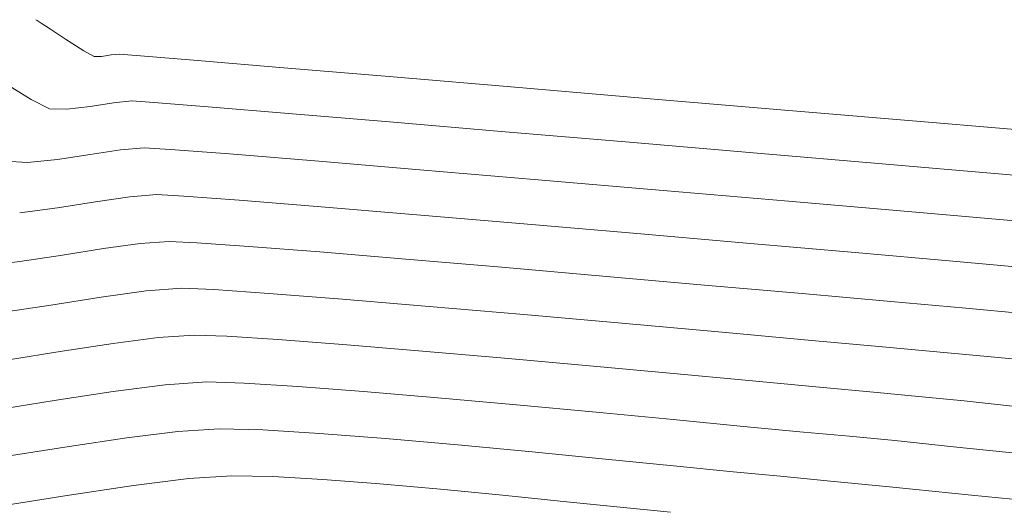
# Model space of a CAD drawing. Units: metres. Extents: x 738070 to 753328, y 8547085 to 8564950.
# Drawn here: x 738109 to 738126, y 8547188 to 8547196 of the extents above; entities that cross this region are included whole.
import ezdxf

# ---------------------------------------------------------------- set-up
doc = ezdxf.new("R2010")
doc.units = ezdxf.units.M
doc.header["$LTSCALE"] = 38.1
doc.header["$MEASUREMENT"] = 0
doc.layers.add('CONT-MJR', color=30, linetype='Continuous', lineweight=18)
doc.layers.add('CONT-MNR', color=113, linetype='Continuous', lineweight=13)

msp = doc.modelspace()

# ---------------------------------------------------------------- linework, layer by layer
at = {"layer": 'CONT-MJR', "extrusion": (0.5239627311320004, 0.8517411909639542, 0), "elevation": 7666739.337168383}
msp.add_lwpolyline([(3849734.566451929, 1170.000000000001), (3849733.885213553, 1170.000000000001)], dxfattribs=at)
at = {"layer": 'CONT-MJR'}
for points, elevation in [([(738108.7576938067, 8547194.774477897), (738109.0765796769, 8547194.612161238)], 1170), ([(738110.8797969483, 8547194.722492266), (738111.8172249887, 8547194.647095378)], 1170), ([(738125.4865751136, 8547193.487549465), (738127.2532892916, 8547193.335881881)], 1170), ([(738110.1757544819, 8547190.551401129), (738110.9550337959, 8547190.652944744)], 1165), ([(738113.0217633974, 8547190.619705178), (738114.1484751236, 8547190.53373081)], 1165), ([(738109.294688886, 8547190.414816217), (738110.1757544819, 8547190.551401129)], 1165), ([(738115.4566696417, 8547190.425001891), (738116.8797662202, 8547190.300756555)], 1165), ([(738121.1726610158, 8547189.907303384), (738122.3895585295, 8547189.793373719)], 1165)]:
    msp.add_lwpolyline(points, dxfattribs=dict(at, elevation=elevation))
at = {"layer": 'CONT-MJR', "extrusion": (0.123762978217624, -0.9923118084668267, 0), "elevation": -8390131.520018203}
msp.add_lwpolyline([(1790260.91032701, 1170.000000000001), (1790261.313966615, 1170.000000000001)], dxfattribs=at)
at = {"layer": 'CONT-MJR', "extrusion": (0.1545424758001508, -0.9879861452336061, 0), "elevation": -8330440.586243319}
msp.add_lwpolyline([(2050146.856827199, 1170.000000000001), (2050147.266803551, 1170.000000000001)], dxfattribs=at)
at = {"layer": 'CONT-MJR', "extrusion": (0.1013992772053156, -0.994845810456193, 0), "elevation": -8428297.016614093}
msp.add_lwpolyline([(1600985.189265039, 1170.000000000001), (1600985.504854863, 1170.000000000001)], dxfattribs=at)
at = {"layer": 'CONT-MJR', "extrusion": (-0.06969404706349769, -0.9975684135957349, 0), "elevation": -8577853.414405096}
msp.add_lwpolyline([(140627.1239849927, 1170.000000000001), (140627.5081665369, 1170.000000000001)], dxfattribs=at)
at = {"layer": 'CONT-MJR', "extrusion": (-0.08260068646830948, -0.9965827244112574, 0), "elevation": -8578955.070268782}
msp.add_lwpolyline([(29585.34050188307, 1170), (29586.73676647339, 1170)], dxfattribs=at)
at = {"layer": 'CONT-MJR', "extrusion": (-0.0273142294481153, -0.9996268968318409, 0), "elevation": -8564166.507448003}
msp.add_lwpolyline([(504373.6509704819, 1170.000000000002), (504373.9515019864, 1170.000000000002)], dxfattribs=at)
at = {"layer": 'CONT-MJR', "extrusion": (-0.08368511025159192, -0.9964922490025594, 0), "elevation": -8578982.186868591}
msp.add_lwpolyline([(20251.17464165844, 1170.000000000002), (20252.92622855946, 1170.000000000002)], dxfattribs=at)
at = {"layer": 'CONT-MJR', "extrusion": (-0.08430186360497204, -0.9964402620291538, 0), "elevation": -8578993.078974554}
msp.add_lwpolyline([(14943.04306702246, 1170), (14945.04948618438, 1170)], dxfattribs=at)
at = {"layer": 'CONT-MJR', "extrusion": (-0.08470249571238314, -0.9964062862206832, 0), "elevation": -8578998.394491479}
msp.add_lwpolyline([(11495.69093471731, 1170.000000000001), (11497.85169524443, 1170.000000000001)], dxfattribs=at)
at = {"layer": 'CONT-MJR', "extrusion": (-0.08498674404846536, -0.9963820820027028, 0), "elevation": -8579001.325471817}
msp.add_lwpolyline([(9050.460417436901, 1170.000000000002), (9052.675028086058, 1170.000000000002)], dxfattribs=at)
at = {"layer": 'CONT-MJR', "extrusion": (-0.08520281317718237, -0.9963636287152869, 0), "elevation": -8579003.086876195}
msp.add_lwpolyline([(7192.269536334439, 1170), (7194.437505714362, 1170)], dxfattribs=at)
at = {"layer": 'CONT-MJR', "extrusion": (-0.08537822025730024, -0.9963486134409463, 0), "elevation": -8579004.22050173}
msp.add_lwpolyline([(5684.116096145357, 1170.000000000002), (5686.136932776077, 1170.000000000002)], dxfattribs=at)
at = {"layer": 'CONT-MJR', "extrusion": (0.06634044735526626, -0.9977970460192309, 0), "elevation": -8479394.974316683}
msp.add_lwpolyline([(1303509.382114263, 1165), (1303510.007569563, 1165)], dxfattribs=at)
at = {"layer": 'CONT-MJR', "extrusion": (-0.03322762328895574, -0.9994478100684235, 0), "elevation": -8566996.71528892}
msp.add_lwpolyline([(453701.1687552307, 1165.000000000002), (453701.7330707883, 1165.000000000002)], dxfattribs=at)
at = {"layer": 'CONT-MJR', "extrusion": (-0.06358449566257618, -0.9979764585957607, 0), "elevation": -8576827.569827083}
msp.add_lwpolyline([(193149.7341872043, 1165.000000000001), (193150.6146169897, 1165.000000000001)], dxfattribs=at)
at = {"layer": 'CONT-MJR', "extrusion": (0.1558213223185668, -0.9877852577918409, 0), "elevation": -8327775.520981142}
msp.add_lwpolyline([(2060927.051548539, 1165.000000000001), (2060927.992478056, 1165.000000000001)], dxfattribs=at)
at = {"layer": 'CONT-MJR', "extrusion": (-0.08282813382303465, -0.9965638465484253, 0), "elevation": -8578957.692943638}
msp.add_lwpolyline([(27630.03365734685, 1165.000000000002), (27631.34636252513, 1165.000000000002)], dxfattribs=at)
at = {"layer": 'CONT-MJR', "extrusion": (-0.08970216210494113, -0.9959686351053927, 0), "elevation": -8578944.13783174}
msp.add_lwpolyline([(-31560.18861124048, 1165.000000000001), (-31558.71123749646, 1165.000000000001)], dxfattribs=at)
at = {"layer": 'CONT-MJR', "extrusion": (-0.09152693744250684, -0.9958026007810963, 0), "elevation": -8578871.91105097}
msp.add_lwpolyline([(-47277.96604365075, 1165), (-47276.50675994542, 1165)], dxfattribs=at)
at = {"layer": 'CONT-MJR', "extrusion": (-0.09268133784748422, -0.9956958218325518, 0), "elevation": -8578811.336887112}
msp.add_lwpolyline([(-57222.2020539993, 1165.000000000001), (-57220.82782067521, 1165.000000000001)], dxfattribs=at)
at = {"layer": 'CONT-MJR', "extrusion": (-0.0929542792576814, -0.9956703781712525, 0), "elevation": -8578795.328595255}
msp.add_lwpolyline([(-59571.26817325572, 1165), (-59570.26493368682, 1165)], dxfattribs=at)
at = {"layer": 'CONT-MJR', "extrusion": (-0.09109630983774814, -0.9958420870469098, 0), "elevation": -8578891.546244804}
msp.add_lwpolyline([(-43563.10550737602, 1165), (-43562.38821132679, 1165)], dxfattribs=at)
at = {"layer": 'CONT-MJR', "extrusion": (-0.09790599271337713, -0.9951956674899707, 0), "elevation": -8578392.866770726}
msp.add_lwpolyline([(-102243.1769574906, 1165.000000000001), (-102242.3816376176, 1165.000000000001)], dxfattribs=at)
at = {"layer": 'CONT-MJR', "extrusion": (-0.1073052403728365, -0.9942261238714902, 0), "elevation": -8577043.812364709}
msp.add_lwpolyline([(-183295.1773562237, 1165), (-183294.181561114, 1165)], dxfattribs=at)
at = {"layer": 'CONT-MNR'}
for p, q in [((738110.4139593821, 8547188.919749351, 1163), (738111.2964734994, 8547189.028656453, 1163)), ((738109.4137579929, 8547188.76880347, 1163), (738110.4139593821, 8547188.919749351, 1163)), ((738114.8883905653, 8547188.905532502, 1163), (738116.1365106609, 8547188.795407232, 1163)), ((738118.6891735438, 8547188.548819648, 1163), (738119.8678396251, 8547188.43081206, 1163)), ((738110.5285562035, 8547188.092159009, 1162), (738111.4867242891, 8547188.213115118, 1162)), ((738113.8051964417, 8547188.196271444, 1162), (738114.7874339353, 8547188.120894775, 1162)), ((738120.8974776585, 8547188.328631762, 1163), (738121.715149289, 8547188.251506116, 1163)), ((738123.6584245544, 8547188.062743336, 1163), (738125.0223623384, 8547187.925474385, 1163)), ((738116.9116606023, 8547187.92351616, 1162), (738117.9623797219, 8547187.817058051, 1162)), ((738125.0223623384, 8547187.925474385, 1163), (738126.5298787337, 8547187.77350626, 1163))]:
    msp.add_line(p, q, dxfattribs=at)
at = {"layer": 'CONT-MNR', "extrusion": (0.06115636860536532, -0.9981281974671413, 0)}
msp.add_line((738111.2964734994, 8547189.028656453, 1163), (738112.0121359173, 8547189.072505845, 1163), dxfattribs=at)
at = {"layer": 'CONT-MNR', "extrusion": (-0.0255487539053434, -0.9996735773110562, 0)}
msp.add_line((738112.0121359192, 8547189.072505845, 1163), (738112.7632648405, 8547189.05330917, 1163), dxfattribs=at)
at = {"layer": 'CONT-MNR', "extrusion": (-0.05984123527338713, -0.9982079074826823, 0)}
msp.add_line((738112.7632648405, 8547189.053309172, 1163), (738113.7429958414, 8547188.994575603, 1163), dxfattribs=at)
at = {"layer": 'CONT-MNR', "extrusion": (-0.07750624792727719, -0.9969918663320357, 0)}
msp.add_line((738113.7429958414, 8547188.994575601, 1163), (738114.8883905653, 8547188.905532502, 1163), dxfattribs=at)
at = {"layer": 'CONT-MNR', "extrusion": (0.1570622578835894, -0.9875887034330177, 0)}
msp.add_line((738108.3450337518, 8547188.598837731, 1163), (738109.4137579929, 8547188.76880347, 1163), dxfattribs=at)
at = {"layer": 'CONT-MNR', "extrusion": (-0.09428989344583882, -0.9955447835200446, 0)}
msp.add_line((738116.1365106609, 8547188.795407232, 1163), (738117.4244177733, 8547188.67342716, 1163), dxfattribs=at)
at = {"layer": 'CONT-MNR', "extrusion": (-0.09804826624170515, -0.9951816605459508, 0)}
msp.add_line((738117.4244177714, 8547188.673427159, 1163), (738118.6891735457, 8547188.548819648, 1163), dxfattribs=at)
at = {"layer": 'CONT-MNR', "extrusion": (-0.09875395622219563, -0.9951118812125925, 0)}
msp.add_line((738119.8678396251, 8547188.430812063, 1163), (738120.8974776585, 8547188.328631764, 1163), dxfattribs=at)
at = {"layer": 'CONT-MNR', "extrusion": (0.06513061950849451, -0.9978767470997807, 0)}
msp.add_line((738111.4867242891, 8547188.213115118, 1162), (738112.2286482546, 8547188.261539903, 1162), dxfattribs=at)
at = {"layer": 'CONT-MNR', "extrusion": (-0.0222925035958308, -0.999751491263419, 0)}
msp.add_line((738112.2286482565, 8547188.261539904, 1162), (738112.937056208, 8547188.245743793, 1162), dxfattribs=at)
at = {"layer": 'CONT-MNR', "extrusion": (-0.05689428052354339, -0.9983802085596991, 0)}
msp.add_line((738112.9370562043, 8547188.245743793, 1162), (738113.8051964398, 8547188.196271444, 1162), dxfattribs=at)
at = {"layer": 'CONT-MNR', "extrusion": (-0.09400396859377341, -0.9955718225666197, 0)}
msp.add_line((738121.7151492927, 8547188.251506116, 1163), (738122.5265315007, 8547188.174893714, 1163), dxfattribs=at)
at = {"layer": 'CONT-MNR', "extrusion": (-0.09859932689894321, -0.9951272143475302, 0)}
msp.add_line((738122.5265315007, 8547188.174893714, 1163), (738123.6584245544, 8547188.062743338, 1163), dxfattribs=at)
at = {"layer": 'CONT-MNR', "extrusion": (0.1491731924803179, -0.9888110833952208, 0)}
msp.add_line((738109.4155593198, 8547187.924251001, 1162), (738110.5285562035, 8547188.092159007, 1162), dxfattribs=at)
at = {"layer": 'CONT-MNR', "extrusion": (-0.08864657757081462, -0.9960631427198687, 0)}
msp.add_line((738114.7874339353, 8547188.120894775, 1162), (738115.8381336648, 8547188.027385708, 1162), dxfattribs=at)
at = {"layer": 'CONT-MNR', "extrusion": (-0.09630568062840694, -0.9953518050813489, 0)}
msp.add_line((738115.8381336648, 8547188.02738571, 1162), (738116.9116606023, 8547187.923516162, 1162), dxfattribs=at)
at = {"layer": 'CONT-MNR', "extrusion": (0.1549994427651022, -0.9879145574099553, 0)}
msp.add_line((738108.2091489602, 8547187.734970529, 1162), (738109.4155593198, 8547187.924251001, 1162), dxfattribs=at)
at = {"layer": 'CONT-MNR', "extrusion": (-0.102558448501746, -0.9947269799502348, 0)}
msp.add_line((738117.9623797219, 8547187.817058051, 1162), (738118.9446559977, 8547187.715783296, 1162), dxfattribs=at)
at = {"layer": 'CONT-MNR', "extrusion": (-0.101204990240732, -0.9948655939122497, 0)}
msp.add_line((738118.9446559977, 8547187.715783296, 1162), (738119.8128544036, 8547187.627463818, 1162), dxfattribs=at)
at = {"layer": 'CONT-MNR', "extrusion": (-0.542644396988699, -0.8399625339363486, 0), "elevation": -7579855.167836529}
msp.add_lwpolyline([(-4018104.330873577, 1171.000000000002), (-4018104.30500167, 1171.000000000002)], dxfattribs=at)
at = {"layer": 'CONT-MNR'}
for points, elevation in [([(738108.863162579, 8547196.141271822), (738108.9335461166, 8547196.094843457)], 1171), ([(738108.9335461166, 8547196.094843457), (738109.0906025767, 8547195.990554012)], 1171), ([(738109.3518118598, 8547195.818265053), (738109.6666513495, 8547195.616855063)], 1171), ([(738109.6666513495, 8547195.616855063), (738109.8454732466, 8547195.518273741)], 1171), ([(738109.8454732466, 8547195.518273741), (738109.9763129819, 8547195.519556288)], 1171), ([(738110.1442850027, 8547195.544366445), (738110.280037241, 8547195.560233373)], 1171), ([(738110.280037241, 8547195.560233373), (738110.6489893198, 8547195.530749017)], 1171), ([(738110.6489893198, 8547195.530749017), (738111.6365570705, 8547195.448398532)], 1171), ([(738113.1306327526, 8547195.32273158), (738115.0191086363, 8547195.163297828)], 1171), ([(738109.8703373726, 8547193.003530327), (738110.4652019851, 8547193.089990688)], 1168), ([(738117.2106994484, 8547192.626398105), (738119.1676830668, 8547192.457735905)], 1168), ([(738110.0104706883, 8547192.192551883), (738110.6447267365, 8547192.279891526)], 1167), ([(738111.6249051075, 8547192.294464003), (738112.5209784564, 8547192.231035432)], 1167), ([(738109.2982941959, 8547192.080090497), (738110.0104706883, 8547192.192551883)], 1167), ([(738112.5209784564, 8547192.231035432), (738113.7527596187, 8547192.133834157)], 1167), ([(738123.0080566257, 8547192.12272149), (738124.697858505, 8547191.974065451)], 1168), ([(738124.697858505, 8547191.974065451), (738126.1050117444, 8547191.849774305)], 1168), ([(738116.8972574007, 8547191.869114552), (738118.6468800176, 8547191.717096748)], 1167), ([(738109.9712712709, 8547191.353705347), (738110.7483456135, 8547191.460711649)], 1166), ([(738110.7483456135, 8547191.460711649), (738111.3625989147, 8547191.505403668)], 1166), ([(738112.8711603526, 8547191.417756489), (738114.1405575108, 8547191.318266978)], 1166), ([(738108.1980790533, 8547191.078892933), (738109.0987307839, 8547191.215920521)], 1166), ([(738111.7956235856, 8547189.883471787), (738112.4442041274, 8547189.864684707)], 1164), ([(738110.1743881069, 8547189.718227984), (738111.0746547394, 8547189.835536793)], 1164), ([(738114.5058327187, 8547189.721001254), (738115.7886049021, 8547189.612089245)], 1164), ([(738108.0827960167, 8547189.391057584), (738109.156532323, 8547189.560437528)], 1164)]:
    msp.add_lwpolyline(points, dxfattribs=dict(at, elevation=elevation))
at = {"layer": 'CONT-MNR', "extrusion": (0.5505991677457716, 0.8347697625559181, 0), "elevation": 7541343.018545033}
msp.add_lwpolyline([(4089927.848656359, 1171), (4089927.535744585, 1171)], dxfattribs=at)
at = {"layer": 'CONT-MNR', "extrusion": (0.1461188102589435, -0.989267048520525, 0), "elevation": -8347607.133180194}
msp.add_lwpolyline([(1979093.918118832, 1171), (1979094.08791325, 1171)], dxfattribs=at)
at = {"layer": 'CONT-MNR', "extrusion": (-0.08381421496655224, -0.9964813984061824, 0), "elevation": -8578985.520246835}
msp.add_lwpolyline([(19138.03910305223, 1171.000000000001), (19139.5384543523, 1171.000000000001)], dxfattribs=at)
at = {"layer": 'CONT-MNR', "extrusion": (-0.08430063788540698, -0.9964403657279816, 0), "elevation": -8578993.84140858}
msp.add_lwpolyline([(14953.59519284789, 1171.000000000001), (14955.77371594927, 1171.000000000001)], dxfattribs=at)
at = {"layer": 'CONT-MNR', "extrusion": (-0.08441455116557245, -0.9964307219026897, 0), "elevation": -8578995.495103706}
msp.add_lwpolyline([(13975.01642637979, 1171), (13977.36576490046, 1171)], dxfattribs=at)
at = {"layer": 'CONT-MNR', "extrusion": (-0.08449607953872505, -0.9964238117099498, 0), "elevation": -8578996.610024923}
msp.add_lwpolyline([(13275.42633113533, 1171), (13277.83397138282, 1171)], dxfattribs=at)
at = {"layer": 'CONT-MNR', "extrusion": (-0.08455932336567921, -0.9964184466537833, 0), "elevation": -8578997.43550155}
msp.add_lwpolyline([(12733.31661094923, 1171), (12735.67003920826, 1171)], dxfattribs=at)
at = {"layer": 'CONT-MNR', "extrusion": (-0.0846126854731214, -0.9964139167319106, 0), "elevation": -8578998.105245642}
msp.add_lwpolyline([(12276.2300891371, 1171.000000000001), (12278.41679169086, 1171.000000000001)], dxfattribs=at)
at = {"layer": 'CONT-MNR', "extrusion": (0.1494953483943225, -0.9887624289021404, 0), "elevation": -8340800.144597255}
msp.add_lwpolyline([(2007580.364276889, 1169.000000000001), (2007580.934678747, 1169.000000000001)], dxfattribs=at)
at = {"layer": 'CONT-MNR', "extrusion": (0.1506829136423867, -0.9885821460739826, 0), "elevation": -8338382.678801117}
msp.add_lwpolyline([(2017598.216511082, 1169.000000000001), (2017598.750030731, 1169.000000000001)], dxfattribs=at)
at = {"layer": 'CONT-MNR', "extrusion": (0.08957723982430471, -0.9959798783637444, 0), "elevation": -8446715.258660017}
msp.add_lwpolyline([(1500777.049856529, 1169), (1500777.45945045, 1169)], dxfattribs=at)
at = {"layer": 'CONT-MNR', "extrusion": (-0.06195767706472221, -0.9980787775785754, 0), "elevation": -8576504.502864864}
msp.add_lwpolyline([(207128.3563716377, 1169.000000000001), (207128.8112387771, 1169.000000000001)], dxfattribs=at)
at = {"layer": 'CONT-MNR', "extrusion": (-0.0776936582665954, -0.9969772793123991, 0), "elevation": -8578704.68704187}
msp.add_lwpolyline([(71817.3003696343, 1169), (71818.3236082329, 1169)], dxfattribs=at)
at = {"layer": 'CONT-MNR', "extrusion": (-0.0817128095307324, -0.9966559169335195, 0), "elevation": -8578924.525029978}
msp.add_lwpolyline([(37228.65723071247, 1169.000000000002), (37230.1364342696, 1169.000000000002)], dxfattribs=at)
at = {"layer": 'CONT-MNR', "extrusion": (-0.05510312690550762, -0.9984806685185424, 0), "elevation": -8574879.761321459}
msp.add_lwpolyline([(266009.7770271549, 1169.000000000001), (266010.1659875967, 1169.000000000001)], dxfattribs=at)
at = {"layer": 'CONT-MNR', "extrusion": (0.09867908402178044, -0.9951193086141092, 0), "elevation": -8432641.579990476}
msp.add_lwpolyline([(1577935.459055529, 1169.000000000001), (1577935.979233448, 1169.000000000001)], dxfattribs=at)
at = {"layer": 'CONT-MNR', "extrusion": (-0.08355441026004846, -0.9965032165156799, 0), "elevation": -8578978.675636401}
msp.add_lwpolyline([(21376.90800027433, 1169), (21378.7307011215, 1169)], dxfattribs=at)
at = {"layer": 'CONT-MNR', "extrusion": (-0.08461400402717068, -0.9964138047631065, 0), "elevation": -8578996.558640521}
msp.add_lwpolyline([(12256.18148278282, 1169.000000000002), (12258.23520429665, 1169.000000000002)], dxfattribs=at)
at = {"layer": 'CONT-MNR', "extrusion": (-0.08530578555251489, -0.9963548177989949, 0), "elevation": -8579003.001717879}
msp.add_lwpolyline([(6301.905416018446, 1169), (6304.077678938163, 1169)], dxfattribs=at)
at = {"layer": 'CONT-MNR', "extrusion": (0.08016129819608686, -0.9967819050682643, 0), "elevation": -8460519.518124511}
msp.add_lwpolyline([(1420889.249681132, 1168.000000000002), (1420889.715552608, 1168.000000000002)], dxfattribs=at)
at = {"layer": 'CONT-MNR', "extrusion": (-0.05361860360792659, -0.998561488015203, 0), "elevation": -8574474.364937024}
msp.add_lwpolyline([(278760.5879009403, 1168.000000000002), (278761.0549787225, 1168.000000000002)], dxfattribs=at)
at = {"layer": 'CONT-MNR', "extrusion": (-0.08579700747805658, -0.9963126384362543, 0), "elevation": -8579005.067130208}
msp.add_lwpolyline([(2074.375559970737, 1169), (2076.553883947781, 1169)], dxfattribs=at)
at = {"layer": 'CONT-MNR', "extrusion": (0.156044607968797, -0.9877500090224574, 0), "elevation": -8327311.90099907}
msp.add_lwpolyline([(2062810.746682809, 1168.000000000001), (2062811.41255484, 1168.000000000001)], dxfattribs=at)
at = {"layer": 'CONT-MNR', "extrusion": (-0.07438178564758013, -0.9972298380834168, 0), "elevation": -8578418.03710567}
msp.add_lwpolyline([(100311.2226776603, 1168.000000000002), (100312.1834486438, 1168.000000000002)], dxfattribs=at)
at = {"layer": 'CONT-MNR', "extrusion": (-0.08032646477428963, -0.9967686085831883, 0), "elevation": -8578863.660640227}
msp.add_lwpolyline([(49161.42425413663, 1168.000000000001), (49162.78165952011, 1168.000000000001)], dxfattribs=at)
at = {"layer": 'CONT-MNR', "extrusion": (-0.08616945279367459, -0.9962804953451807, 0), "elevation": -8579005.243955472}
msp.add_lwpolyline([(-1130.533632993698, 1169), (-1128.461728796596, 1169)], dxfattribs=at)
at = {"layer": 'CONT-MNR', "extrusion": (0.1360753654885209, -0.9906984883945092, 0), "elevation": -8367252.604796343}
msp.add_lwpolyline([(1894305.419878311, 1168), (1894306.078932249, 1168)], dxfattribs=at)
at = {"layer": 'CONT-MNR', "extrusion": (-0.08314417003664282, -0.9965375291422385, 0), "elevation": -8578968.366954908}
msp.add_lwpolyline([(24908.74828264827, 1168), (24910.40515414067, 1168)], dxfattribs=at)
at = {"layer": 'CONT-MNR', "extrusion": (-0.0847885651865764, -0.9963989658834466, 0), "elevation": -8578997.793384414}
msp.add_lwpolyline([(10753.16712511622, 1168.000000000001), (10755.02627611603, 1168.000000000001)], dxfattribs=at)
at = {"layer": 'CONT-MNR', "extrusion": (-0.08647049543035919, -0.9962544119952637, 0), "elevation": -8579004.511305977}
msp.add_lwpolyline([(-3720.783940054942, 1169.000000000002), (-3718.9309367612, 1169.000000000002)], dxfattribs=at)
at = {"layer": 'CONT-MNR', "extrusion": (-0.08662790716524882, -0.9962407368202573, 0), "elevation": -8579003.030574305}
msp.add_lwpolyline([(-5081.011278532911, 1168), (-5079.039147702744, 1168)], dxfattribs=at)
at = {"layer": 'CONT-MNR', "extrusion": (0.07256646698154857, -0.9973635785759453, 0), "elevation": -8471096.197320012}
msp.add_lwpolyline([(1356404.220373346, 1167.000000000002), (1356404.72305848, 1167.000000000002)], dxfattribs=at)
at = {"layer": 'CONT-MNR', "extrusion": (-0.04570148506201489, -0.9989551412666771, 0), "elevation": -8571994.483349442}
msp.add_lwpolyline([(346720.5422406898, 1167.000000000002), (346721.0215600354, 1167.000000000002)], dxfattribs=at)
at = {"layer": 'CONT-MNR', "extrusion": (-0.08719483551363161, -0.9961912771449823, 0), "elevation": -8578998.751013778}
msp.add_lwpolyline([(-9961.191985740094, 1168), (-9959.309158083983, 1168)], dxfattribs=at)
at = {"layer": 'CONT-MNR', "extrusion": (-0.08264265827117778, -0.9965792447336406, 0), "elevation": -8578953.96396433}
msp.add_lwpolyline([(29226.16755813872, 1167.000000000001), (29227.65860061394, 1167.000000000001)], dxfattribs=at)
at = {"layer": 'CONT-MNR', "extrusion": (0.120696475937935, -0.9926894583383888, 0), "elevation": -8395620.262838919}
msp.add_lwpolyline([(1764327.831235681, 1167), (1764328.539503607, 1167)], dxfattribs=at)
at = {"layer": 'CONT-MNR', "extrusion": (0.1504118385359245, -0.9886234261983897, 0), "elevation": -8338933.941997915}
msp.add_lwpolyline([(2015310.274894023, 1167), (2015311.018474601, 1167)], dxfattribs=at)
at = {"layer": 'CONT-MNR', "extrusion": (-0.08500393130447005, -0.9963806158606184, 0), "elevation": -8578999.136456365}
msp.add_lwpolyline([(8898.793597562588, 1167), (8900.458178119268, 1167)], dxfattribs=at)
at = {"layer": 'CONT-MNR', "extrusion": (-0.08765275797413717, -0.9961510899554983, 0), "elevation": -8578992.480155706}
msp.add_lwpolyline([(-13907.23233123159, 1167.000000000002), (-13905.46639185736, 1167.000000000002)], dxfattribs=at)
at = {"layer": 'CONT-MNR', "extrusion": (-0.04038958272236037, -0.9991840078821886, 0), "elevation": -8570029.074443836}
msp.add_lwpolyline([(392291.5711936058, 1166.000000000001), (392292.1255293841, 1166.000000000001)], dxfattribs=at)
at = {"layer": 'CONT-MNR', "extrusion": (-0.06819667181899657, -0.9976718969444875, 0), "elevation": -8577629.516540658}
msp.add_lwpolyline([(153503.5033330319, 1166.000000000001), (153504.4602388005, 1166.000000000001)], dxfattribs=at)
at = {"layer": 'CONT-MNR', "extrusion": (-0.08844902024179402, -0.9960807049723766, 0), "elevation": -8578978.62365016}
msp.add_lwpolyline([(-20763.22511967737, 1167.000000000001), (-20761.53136611474, 1167.000000000001)], dxfattribs=at)
at = {"layer": 'CONT-MNR', "extrusion": (-0.08903417154784965, -0.9960285720283271, 0), "elevation": -8578964.946505297}
msp.add_lwpolyline([(-25801.41206202959, 1167.000000000001), (-25799.87240633892, 1167.000000000001)], dxfattribs=at)
at = {"layer": 'CONT-MNR', "extrusion": (0.1559794452562841, -0.9877603012156047, 0), "elevation": -8327446.32222638}
msp.add_lwpolyline([(2062261.010050959, 1166.000000000002), (2062261.893403412, 1166.000000000002)], dxfattribs=at)
at = {"layer": 'CONT-MNR', "extrusion": (-0.08320919504065181, -0.996532101771281, 0), "elevation": -8578968.412117751}
msp.add_lwpolyline([(24349.52638543607, 1166), (24351.02963949018, 1166)], dxfattribs=at)
at = {"layer": 'CONT-MNR', "extrusion": (-0.08944369568930484, -0.9959918801383069, 0), "elevation": -8578953.61334754}
msp.add_lwpolyline([(-29327.23672618601, 1167), (-29325.93308114994, 1167)], dxfattribs=at)
at = {"layer": 'CONT-MNR', "extrusion": (-0.08625669150761255, -0.9962729461197671, 0), "elevation": -8579002.764016306}
msp.add_lwpolyline([(-1887.792163386475, 1166), (-1886.145416568965, 1166)], dxfattribs=at)
at = {"layer": 'CONT-MNR', "extrusion": (-0.08965357768882039, -0.9959730096782717, 0), "elevation": -8578947.243053539}
msp.add_lwpolyline([(-31133.7634087085, 1167.000000000002), (-31132.77768754214, 1167.000000000002)], dxfattribs=at)
at = {"layer": 'CONT-MNR', "extrusion": (-0.08825507708319662, -0.9960979075216648, 0), "elevation": -8578981.718600858}
msp.add_lwpolyline([(-19095.92773871485, 1166), (-19094.22398824082, 1166)], dxfattribs=at)
at = {"layer": 'CONT-MNR', "extrusion": (-0.0896216211946148, -0.9959758857595142, 0), "elevation": -8578947.44744631}
msp.add_lwpolyline([(-30864.40396102774, 1166), (-30862.7297037486, 1166)], dxfattribs=at)
at = {"layer": 'CONT-MNR', "extrusion": (-0.09054824031148377, -0.9958920705460476, 0), "elevation": -8578915.019528126}
msp.add_lwpolyline([(-38844.58578823041, 1166.000000000001), (-38843.02752492623, 1166.000000000001)], dxfattribs=at)
at = {"layer": 'CONT-MNR', "extrusion": (-0.09109952087552702, -0.9958417933066724, 0), "elevation": -8578892.202800237}
msp.add_lwpolyline([(-43592.03833150933, 1166.000000000001), (-43590.68256508, 1166.000000000001)], dxfattribs=at)
at = {"layer": 'CONT-MNR', "extrusion": (-0.09119592593049947, -0.995832969475142, 0), "elevation": -8578887.942672338}
msp.add_lwpolyline([(-44421.18801156734, 1166.000000000002), (-44420.12124604394, 1166.000000000002)], dxfattribs=at)
at = {"layer": 'CONT-MNR', "extrusion": (-0.09030312857014822, -0.9959143261196937, 0), "elevation": -8578924.31770096}
msp.add_lwpolyline([(-36729.16088708967, 1166.000000000001), (-36728.46962652286, 1166.000000000001)], dxfattribs=at)
at = {"layer": 'CONT-MNR', "extrusion": (-0.09974157826483418, -0.9950133755710221, 0), "elevation": -8578190.4803669}
msp.add_lwpolyline([(-118065.7099441978, 1166.000000000002), (-118065.039231194, 1166.000000000002)], dxfattribs=at)
at = {"layer": 'CONT-MNR', "extrusion": (0.06634044784158202, -0.9977970459868972, 0), "elevation": -8479394.15013842}
msp.add_lwpolyline([(1303509.451377244, 1164), (1303510.173937858, 1164)], dxfattribs=at)
at = {"layer": 'CONT-MNR', "extrusion": (0.153192580217675, -0.9881963536495423, 0), "elevation": -8333228.711404322}
msp.add_lwpolyline([(2038762.799453577, 1164.000000000001), (2038763.829467279, 1164.000000000001)], dxfattribs=at)
at = {"layer": 'CONT-MNR', "extrusion": (-0.06130479805557278, -0.9981190919601557, 0), "elevation": -8576363.220884386}
msp.add_lwpolyline([(212740.3739763784, 1164.000000000001), (212741.3008354027, 1164.000000000001)], dxfattribs=at)
at = {"layer": 'CONT-MNR', "extrusion": (-0.07620675014682382, -0.9970920374930589, 0), "elevation": -8578584.12147861}
msp.add_lwpolyline([(84613.40517060913, 1164), (84614.54499808617, 1164)], dxfattribs=at)
at = {"layer": 'CONT-MNR', "extrusion": (-0.08979624071576507, -0.9959601574125927, 0), "elevation": -8578940.334521353}
msp.add_lwpolyline([(-32371.57884280162, 1164.000000000001), (-32370.20941700577, 1164.000000000001)], dxfattribs=at)
at = {"layer": 'CONT-MNR', "extrusion": (-0.09310532675937844, -0.9956562650478475, 0), "elevation": -8578785.402063465}
msp.add_lwpolyline([(-60877.90303449938, 1164), (-60876.51713758358, 1164)], dxfattribs=at)
at = {"layer": 'CONT-MNR', "extrusion": (-0.09508474339143336, -0.9954691816295396, 0), "elevation": -8578647.408760466}
msp.add_lwpolyline([(-77933.05565241491, 1164), (-77931.71887328266, 1164)], dxfattribs=at)
at = {"layer": 'CONT-MNR', "extrusion": (-0.0958937081459939, -0.9953915795997127, 0), "elevation": -8578581.24248056}
msp.add_lwpolyline([(-84903.37331295514, 1164.000000000002), (-84902.15125120396, 1164.000000000002)], dxfattribs=at)
at = {"layer": 'CONT-MNR', "extrusion": (-0.0952987332201351, -0.9954487186423204, 0), "elevation": -8578630.457149059}
msp.add_lwpolyline([(-79774.6125089156, 1164), (-79773.5707680654, 1164)], dxfattribs=at)
at = {"layer": 'CONT-MNR', "extrusion": (-0.0921978199182691, -0.9957407102264719, 0), "elevation": -8578837.311720489}
msp.add_lwpolyline([(-53053.95320709667, 1164.000000000001), (-53053.15738618292, 1164.000000000001)], dxfattribs=at)
at = {"layer": 'CONT-MNR', "extrusion": (-0.09524308827226935, -0.9954540442111635, 0), "elevation": -8578634.905460084}
msp.add_lwpolyline([(-79293.236143513, 1164.000000000001), (-79292.4471389323, 1164.000000000001)], dxfattribs=at)
at = {"layer": 'CONT-MNR', "extrusion": (-0.1017901321081725, -0.9948058951400524, 0), "elevation": -8577927.581118086}
msp.add_lwpolyline([(-135729.6815182931, 1164), (-135728.6596413861, 1164)], dxfattribs=at)
at = {"layer": 'CONT-MNR', "extrusion": (-0.1042211634564643, -0.9945541458803442, 0), "elevation": -8577570.236985426}
msp.add_lwpolyline([(-156692.9658159408, 1164.000000000001), (-156691.7758378525, 1164.000000000001)], dxfattribs=at)

doc.saveas('drawing.dxf')
